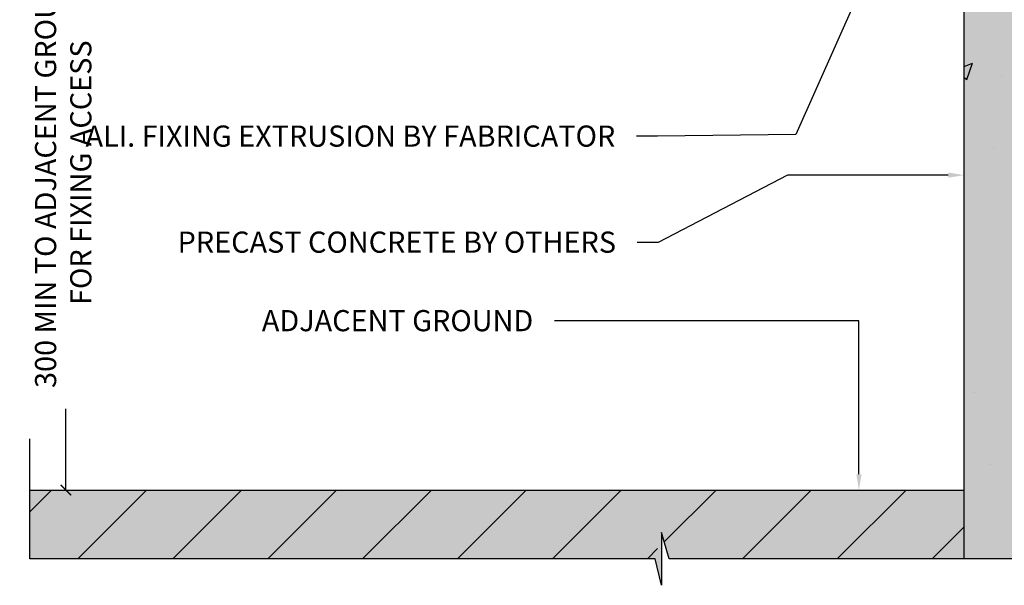
# Model space of a CAD drawing. Units: millimetres. Extents: x -8362 to 6509, y -3209 to 6379.
# Drawn here: x -320 to 146, y -463 to -196 of the extents above; entities that cross this region are included whole.
import ezdxf
from ezdxf import colors
from ezdxf.entities.mleader import LeaderData, LeaderLine
from ezdxf.math import Vec2, Vec3

# ---------------------------------------------------------------- set-up
doc = ezdxf.new("R2010")
doc.units = ezdxf.units.MM
doc.layers.get('0').update_dxf_attribs({"linetype": 'CONTINUOUS'})
doc.layers.get('Defpoints').update_dxf_attribs({"linetype": 'CONTINUOUS'})
for name, color, linetype in [('002_DETAIL_CONC CUT', 5, 'CONTINUOUS'), ('002_DETAIL_HATCH', 1, 'CONTINUOUS'), ('002_DETAIL_SEALANT  PEF', 1, 'CONTINUOUS'), ('00_TITLE BLOCK LINES', 2, 'CONTINUOUS'), ('hatch layer', 253, 'CONTINUOUS')]:
    doc.layers.add(name, color=color, linetype=linetype)
doc.styles.add('ARIAL 2', font='arial.ttf', dxfattribs={"height": 2})
doc.dimstyles.new('DIMS', dxfattribs={"dimscale": 0, "dimtxt": 2, "dimasz": 1, "dimexe": 1, "dimexo": 1, "dimgap": 0.5, "dimtad": 0, "dimdec": 0, "dimtxsty": 'ARIAL 2', "dimblk": 'ARCHTICK', "dimcen": 2.5, "dimclrd": 256, "dimclre": 256, "dimclrt": 7, "dimadec": 0, "dimazin": 0, "dimtfac": 1, "dimtdec": 0, "dimtmove": 2, "dimatfit": 3, "dimfxl": 5, "dimfxlon": 1, "dimlwd": -1, "dimlwe": -1, "dimarcsym": 0})

# ---------------------------------------------------------------- blocks, each defined once
blk = doc.blocks.new('_ArchTick')
at = {"color": 0, "linetype": 'ByBlock', "const_width": 0.15}
blk.add_lwpolyline([(-0.5, -0.5), (0.5, 0.5)], dxfattribs=at)
blk = doc.blocks.new('*D176')
at = {"layer": '002_DETAIL_SEALANT  PEF', "transparency": 16777216}
for p, q in [((-273.07, -117.86), (-303.07, -117.86)), ((-298.07, -117.86), (-298.07, -156.19)), ((-298.07, -417.86), (-298.07, -379.53)), ((-310.15, -417.86), (-293.07, -417.86))]:
    blk.add_line(p, q, dxfattribs=at)
at = {"layer": 'Defpoints', "color": 0, "lineweight": -2, "transparency": 16777216}
for p in [(-256.61, -117.86), (-315.15, -417.86), (-298.07, -417.86)]:
    blk.add_point(p, dxfattribs=at)
at = {"layer": '002_DETAIL_SEALANT  PEF', "transparency": 16777216, "xscale": 5, "yscale": 5, "zscale": 5}
for p, rotation in [((-298.07, -117.86), 90), ((-298.07, -417.86), 270)]:
    blk.add_blockref('_ArchTick', p, dxfattribs=dict(at, rotation=rotation))
at = {"layer": '002_DETAIL_SEALANT  PEF', "color": 7, "transparency": 16777216, "insert": (-298.07, -267.86), "char_height": 10, "attachment_point": 5, "rotation": 90, "style": 'ARIAL 2'}
blk.add_mtext('300 MIN TO ADJACENT GROUND\\PFOR FIXING ACCESS', dxfattribs=at)

msp = doc.modelspace()

# ---------------------------------------------------------------- hatches: boundary and pattern name
at = {"layer": '002_DETAIL_HATCH'}
h = msp.add_hatch(dxfattribs=at)
h.set_pattern_fill('AR-CONC', color=256, scale=0.5, style=0)
h.set_pattern_definition([(50, (645.4, 528.85), (91.0923, -7.9695), [9.525, -104.775]), (355, (645.4, 528.85), (-17.6214, 95.528), [7.62, -83.82]), (100.451, (652.99, 528.19), (73.471, 87.558), [8.095, -89.045]), (46.184, (645.4, 554.25), (135.54, -21.021), [14.287, -157.162]), (96.636, (656.7, 552.5), (118.702, 123.713), [12.143, -133.567]), (351.184, (645.4, 554.25), (118.702, 123.713), [11.43, -125.73]), (21, (658.1, 547.9), (75.8074, -51.133), [9.525, -104.775]), (326, (658.1, 547.9), (30.901, 92.094), [7.62, -83.82]), (71.451, (664.42, 543.64), (106.708, 40.9614), [8.095, -89.045]), (37.5, (645.402, 528.852), (1.5443, 42.2775), [0, -82.804, 0, -85.09, 0, -84.1375]), (7.5, (645.402, 528.85), (33.4098, 50.0903), [0, -48.514, 0, -80.899, 0, -32.0675]), (327.5, (617.08, 528.852), (67.7953, -2.8644), [0, -31.75, 0, -99.06, 0, -131.445]), (317.5, (604.38, 528.85), (74.0646, 12.7132), [0, -41.275, 0, -65.786, 0, -93.345])])
h.paths.add_polyline_path([(126.73, -450.35), (315.85, -450.35), (315.85, -326.02), (303.35, -322.37), (315.85, -319.36), (315.85, -276.51), (266.73, -276.51), (266.73, 239.95), (126.73, 239.95)])
h = msp.add_hatch(dxfattribs=at)
h.set_pattern_fill('ANSI31', color=256, scale=10, style=0)
h.set_pattern_definition([(45, (645.402, 487.503), (-22.45064, 22.45064), [])])
h.paths.add_polyline_path([(-315.15, -417.86), (-315.15, -450.35), (-19.39, -450.35), (-16.38, -437.85), (-12.73, -450.35), (126.73, -450.35), (126.73, -417.86)])
at = {"layer": 'hatch layer', "lineweight": -2}
h = msp.add_hatch(color=256, dxfattribs=at)
h.dxf.hatch_style = 1
h.paths.add_polyline_path([(133.53, 378.5), (133.53, 369.77), (123.77, 366.35), (117.39, 360.29), (117.39, 313.51), (114.75, 313.51), (114.75, 298.37), (109.95, 297.84), (109.95, 272.25), (111.87, 272.25), (111.87, 287.73), (124.1, 287.73), (124.1, 276.33), (125.36, 276.33), (125.36, 217.45), (-274.24, 147.09), (-274.24, -69.19), (126.73, -69.19), (126.73, -417.86), (-315.15, -417.86), (-315.15, -450.35), (-19.39, -450.35), (-16.38, -462.85), (-16.38, -437.85), (-12.73, -450.35), (315.85, -450.35), (315.85, -326.02), (328.35, -322.37), (303.35, -322.37), (315.85, -319.36), (315.85, -276.51), (276.73, -276.51), (276.73, 257.69), (279.92, 257.69), (279.92, 318.78), (225.38, 318.78), (225.38, 335.73), (217.84, 335.73), (217.84, 366.45), (142.8, 366.45), (139.53, 369.72), (139.53, 378.5)])

# ---------------------------------------------------------------- linework, layer by layer
at = {"layer": '002_DETAIL_CONC CUT'}
msp.add_line((-315.15, -417.86), (126.73, -417.86), dxfattribs=at)
msp.add_lwpolyline([(126.73, -450.35), (126.73, 239.95), (266.73, 239.95), (266.73, -276.51)], dxfattribs=at)
at = {"layer": '00_TITLE BLOCK LINES'}
msp.add_lwpolyline([(315.85, -326.02), (315.85, -450.35), (-12.73, -450.35), (-16.38, -437.85), (-16.38, -462.85), (-19.39, -450.35), (-315.15, -450.35), (-315.15, -393.66)], dxfattribs=at)

# ---------------------------------------------------------------- dimensions: what is measured, and where the dimension line sits
at = {"layer": '002_DETAIL_SEALANT  PEF'}
dim = msp.add_linear_dim(base=(-298.07, -417.86), p1=(-256.61, -117.86), p2=(-315.15, -417.86), angle=90, text='<> MIN TO ADJACENT GROUND\\PFOR FIXING ACCESS', dimstyle='DIMS', override={"dimscale": 0, "dimtix": 0, "dimtofl": 1, "dimtmove": 2, "dimatfit": 3}, dxfattribs=at)
dim.commit()
dim.dimension.update_dxf_attribs({"geometry": '*D176', "text_midpoint": (-298.07, -267.86)})

# ---------------------------------------------------------------- leaders
ml = msp.add_multileader_mtext('Standard', dxfattribs=at)
ml.set_content('ALI. FIXING EXTRUSION {\\fArial|b1|i0|c0|p34;BY FABRICATOR}', color=7, style='ARIAL 2')
ml.set_leader_properties(color=256, linetype='ByLayer', lineweight=-1)
ml.build(insert=Vec2(0, 0))
ml.multileader.update_dxf_attribs({"dogleg_length": 2, "arrow_head_size": 7.5, "scale": 5})
ctx = ml.context
ctx.base_point, ctx.scale, ctx.char_height, ctx.arrow_head_size, ctx.landing_gap_size, ctx.plane_origin = Vec3(-207.78, -250.65), 5, 10, 7.5, 10, Vec3(94.41, -273.67)
ctx.text_align_type = 2
notes = []
notes.append((ctx, [(0, (1, 1, 0), (-18.25, -250.65), (-1, 0), 10, [(0, [(107.09, -115.25), (47.21, -249.8)], 0, [])])]))
ctx.mtext.insert, ctx.mtext.width, ctx.mtext.alignment, ctx.mtext.flow_direction = Vec3(-38.25, -245.57), 169.1527, 3, 5
ml = msp.add_multileader_mtext('Standard', dxfattribs=at)
ml.set_content('PRECAST CONCRETE {\\fArial|b1|i0|c0|p34;BY OTHERS}', color=7, style='ARIAL 2')
ml.set_leader_properties(color=256, linetype='ByLayer', lineweight=-1)
ml.build(insert=Vec2(0, 0))
ml.multileader.update_dxf_attribs({"dogleg_length": 2, "arrow_head_size": 7.5, "scale": 5})
ctx = ml.context
ctx.base_point, ctx.scale, ctx.char_height, ctx.arrow_head_size, ctx.landing_gap_size, ctx.plane_origin = Vec3(-279.77, -300.78), 5, 10, 7.5, 10, Vec3(94.55, -269.01)
ctx.text_align_type = 2
notes.append((ctx, [(0, (1, 1, 0), (-17.9, -300.78), (-1, 0), 10, [(0, [(126.73, -269.01), (43.17, -269.01)], 0, [])])]))
ctx.mtext.insert, ctx.mtext.alignment, ctx.mtext.flow_direction = Vec3(-37.9, -295.69), 3, 5
ml = msp.add_multileader_mtext('Standard', dxfattribs=at)
ml.set_content('ADJACENT GROUND', color=7, style='ARIAL 2')
ml.set_leader_properties(color=256, linetype='ByLayer', lineweight=-1)
ml.build(insert=Vec2(0, 0))
ml.multileader.update_dxf_attribs({"dogleg_length": 2, "arrow_head_size": 7.5, "scale": 5})
ctx = ml.context
ctx.base_point, ctx.scale, ctx.char_height, ctx.arrow_head_size, ctx.landing_gap_size, ctx.plane_origin = Vec3(-160.51, -337.88), 5, 10, 7.5, 10, Vec3(128.37, -337.88)
ctx.text_align_type = 2
notes.append((ctx, [(0, (1, 1, 0), (-57.05, -337.88), (-1, 0), 10, [(0, [(76.99, -417.86), (76.99, -337.88)], 0, [])])]))
ctx.mtext.insert, ctx.mtext.width, ctx.mtext.alignment, ctx.mtext.flow_direction = Vec3(-77.05, -332.79), 125.6298, 3, 5
for ctx, leaders in notes:
    for number, flags, end, landing, length, lines in leaders:
        leader = LeaderData()
        leader.index, (leader.has_last_leader_line, leader.has_dogleg_vector, leader.attachment_direction) = number, flags
        leader.last_leader_point, leader.dogleg_vector, leader.dogleg_length = Vec3(end), Vec3(landing), length
        for number, points, colour, breaks in lines:
            line = LeaderLine()
            line.index, line.vertices, line.color, line.breaks = number, Vec3.list(points), colors.encode_raw_color(colour), breaks
            leader.lines.append(line)
        ctx.leaders.append(leader)

doc.saveas('drawing.dxf')
